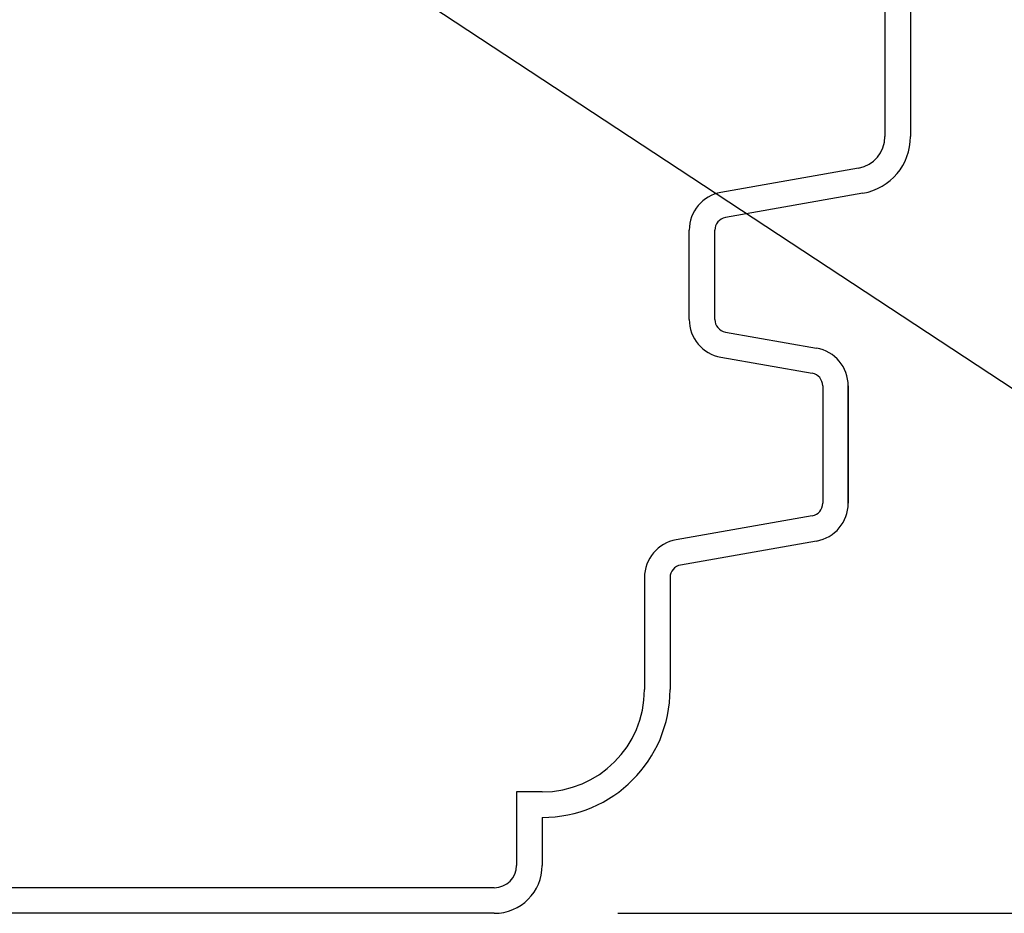
# Model space of a CAD drawing. Extents: x 17 to 2008, y -52 to 69.
# Drawn here: x 1056 to 1063, y -46 to -39 of the extents above; entities that cross this region are included whole.
import ezdxf

# ---------------------------------------------------------------- set-up
doc = ezdxf.new("R2010")
doc.units = 0
doc.header["$LTSCALE"] = 0.8
doc.header["$MEASUREMENT"] = 0
for name, color, linetype in [('DIM', 5, 'CONTINUOUS'), ('NOTES', 5, 'CONTINUOUS'), ('OBJECT', 7, 'CONTINUOUS')]:
    doc.layers.add(name, color=color, linetype=linetype)
doc.dimstyles.get("Standard").update_dxf_attribs({"dimtxt": 0.18, "dimasz": 0.18, "dimexe": 0.18, "dimexo": 0.0625, "dimgap": 0.09, "dimtad": 0, "dimtih": 1, "dimtoh": 1, "dimdec": 4, "dimzin": 0, "dimdsep": 46, "dimtxsty": 'Standard', "dimcen": 0.09, "dimadec": 0, "dimazin": 0, "dimtfac": 1, "dimtdec": 4, "dimtofl": 0, "dimtmove": 0, "dimatfit": 3, "dimfxl": 1, "dimtolj": 1, "dimtzin": 0, "dimarcsym": 0})

msp = doc.modelspace()

# ---------------------------------------------------------------- linework, layer by layer
at = {"layer": 'DIM'}
for p, q in [((1062.4559, -38.5175), (1062.4559, -39.5406)), ((1062.6559, -38.5175), (1062.6559, -39.5406)), ((1062.6559, -39.5406), (1062.6559, -39.5406)), ((1062.2494, -39.7868), (1061.1729, -39.9767)), ((1062.2494, -39.7868), (1062.2494, -39.7868)), ((1061.1729, -39.9767), (1061.1729, -39.9767)), ((1062.2841, -39.9838), (1061.2076, -40.1736)), ((1061.2076, -40.1736), (1061.2076, -40.1736)), ((1060.925, -40.2721), (1060.925, -40.2721)), ((1060.925, -40.9707), (1060.925, -40.2721)), ((1061.125, -40.9707), (1061.125, -40.2721)), ((1061.125, -40.9707), (1061.125, -40.9707)), ((1061.2076, -41.0692), (1061.921, -41.195)), ((1061.2076, -41.0692), (1061.2076, -41.0692)), ((1061.1729, -41.2661), (1061.8863, -41.3919)), ((1061.8863, -41.3919), (1061.8863, -41.3919)), ((1061.9689, -41.4904), (1061.9689, -42.4087)), ((1061.9689, -41.4904), (1061.9689, -42.4087)), ((1062.1689, -42.4087), (1062.1689, -41.4904)), ((1062.1689, -41.4904), (1062.1689, -42.4087)), ((1061.9689, -42.4087), (1061.9689, -42.4087)), ((1061.8863, -42.5072), (1060.8229, -42.6947)), ((1060.8229, -42.6947), (1060.8229, -42.6947)), ((1061.921, -42.7042), (1060.8576, -42.8917)), ((1060.575, -42.9902), (1060.575, -43.7243)), ((1060.575, -42.9902), (1060.575, -42.9902)), ((1060.775, -42.9902), (1060.775, -43.7243)), ((1060.575, -43.3341), (1060.575, -43.8664)), ((1060.775, -43.3341), (1060.775, -43.8664)), ((1059.575, -44.6664), (1059.575, -45.2414)), ((1059.775, -44.6664), (1059.575, -44.6664)), ((1059.775, -44.8664), (1059.775, -45.2414)), ((1059.4, -45.4164), (1041.9119, -45.4164)), ((1059.4, -45.6164), (1041.9119, -45.6164))]:
    msp.add_line(p, q, dxfattribs=at)
for centre, radius, start, end in [((1062.2059, -39.5406), 0.25, 280, 0), ((1062.2059, -39.5406), 0.45, 280, 0), ((1061.225, -40.2721), 0.3, 100, 180), ((1061.225, -40.2721), 0.1, 100, 180), ((1061.225, -40.9707), 0.3, 180, 260), ((1061.225, -40.9707), 0.1, 180, 260), ((1061.8689, -41.4904), 0.3, 0, 80), ((1061.8689, -41.4904), 0.1, 0, 80), ((1061.8689, -42.4087), 0.1, 280, 0), ((1061.8689, -42.4087), 0.3, 280, 0), ((1060.875, -42.9902), 0.3, 100, 180), ((1060.875, -42.9902), 0.1, 100, 180), ((1059.775, -43.8664), 0.8, 270, 0), ((1059.775, -43.8664), 1, 270, 0), ((1059.4, -45.2414), 0.175, 270, 0), ((1059.4, -45.2414), 0.375, 270, 0)]:
    msp.add_arc(centre, radius, start, end, dxfattribs=at)
at = {"layer": 'NOTES'}
msp.add_line((1060.3653, -45.6164), (1089.9644, -45.6164), dxfattribs=at)
at = {"layer": 'OBJECT'}
msp.add_line((1059.4, -45.6164), (1041.9119, -45.6164), dxfattribs=at)

# ---------------------------------------------------------------- leaders
at = {"layer": 'DIM', "lineweight": 0}
msp.add_leader([(1053.0469, -34.6597), (1066.4441, -43.4812)], dimstyle='Standard', override={"dimscale": 10.5, "dimtxt": 0.19, "dimasz": 0.138, "dimexo": 0.06, "dimtix": 1}, dxfattribs=at)

doc.saveas('drawing.dxf')
